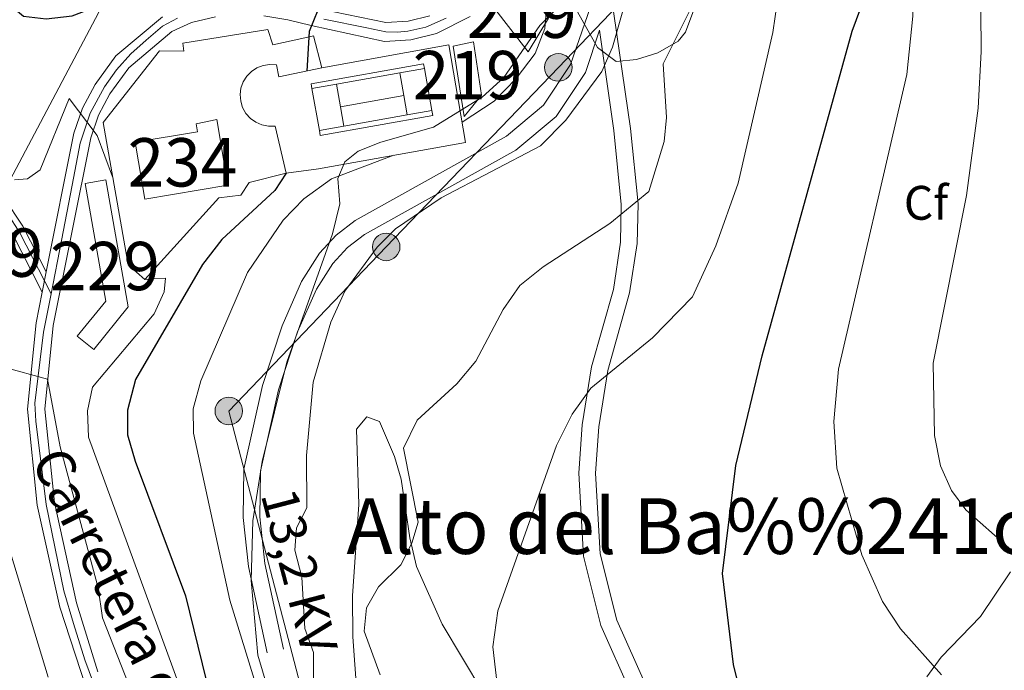
# Model space of a CAD drawing. Extents: x 587984 to 594942, y 655167 to 659882.
# Drawn here: x 590424 to 590628, y 657025 to 657160 of the extents above; entities that cross this region are included whole.
import ezdxf
from ezdxf.enums import TextEntityAlignment as Align

# ---------------------------------------------------------------- set-up
doc = ezdxf.new("R2010")
doc.units = 0
doc.header["$MEASUREMENT"] = 0
for name, pattern in [('DGN Style 3', [112.372918, 80.26637, -32.106548]), ('DGN Style 4', [128.50645837, 64.213096, -32.106548, 0.08026636999999999, -32.106548]), ('DGN Style 5', [56.186459, 24.079911, -32.106548]), ('DGN Style 7', [160.53274000000002, 72.239733, -32.106548, 24.079911, -32.106548])]:
    doc.linetypes.add(name, pattern=pattern)
for name, color, linetype in [('Nivel 1', 7, 'Continuous'), ('Nivel 15', 7, 'Continuous'), ('Nivel 16', 7, 'Continuous'), ('Nivel 18', 7, 'Continuous'), ('Nivel 21', 7, 'Continuous'), ('Nivel 23', 7, 'Continuous'), ('Nivel 32', 7, 'Continuous'), ('Nivel 35', 7, 'Continuous'), ('Nivel 37', 7, 'Continuous'), ('Nivel 4', 7, 'Continuous'), ('Nivel 44', 7, 'Continuous'), ('Nivel 45', 7, 'Continuous'), ('Nivel 48', 7, 'Continuous'), ('Nivel 49', 7, 'Continuous'), ('Nivel 5', 7, 'Continuous'), ('Nivel 52', 7, 'Continuous'), ('Nivel 54', 7, 'Continuous'), ('Nivel 57', 7, 'Continuous')]:
    doc.layers.add(name, color=color, linetype=linetype)
doc.styles.add('Style-arial', font='arial.shx', dxfattribs={"bigfont": 'arialbig.shx'})
doc.styles.add('Style-arialn', font='arialn.shx', dxfattribs={"bigfont": 'arialnbig.shx'})
doc.styles.add('Style-arialni', font='arialni.shx', dxfattribs={"bigfont": 'arialnibig.shx'})
doc.styles.add('Style-times', font='times.shx', dxfattribs={"bigfont": 'timesbig.shx'})

# ---------------------------------------------------------------- blocks, each defined once
blk = doc.blocks.new('5PELE')
at = {"layer": 'Nivel 32', "linetype": 'Continuous', "lineweight": 0}
h = blk.add_hatch(color=9, dxfattribs=at)
edge = h.paths.add_edge_path()
edge.add_arc((-0.0002000001259148121, 0), 2.85, 0, 360)
at = {"layer": 'Nivel 32', "color": 8, "linetype": 'Continuous', "lineweight": 0}
blk.add_circle((-0.0002000001259148121, 0), 2.85, dxfattribs=at)

msp = doc.modelspace()

# ---------------------------------------------------------------- linework, layer by layer
at = {"layer": 'Nivel 1', "color": 7, "linetype": 'Continuous', "lineweight": 0}
msp.add_polyline3d([(590434.0789999999, 656973.5530000001, 454.462), (590406.716, 657048.5009999999, 456.853), (590398.2620000001, 657073.875, 457.179), (590396.6059999999, 657078.8489999999, 456.935), (590456.6980000001, 657192.463, 481.046), (590469.8859999999, 657220.1089999999, 482.832), (590475.6799999999, 657225.2779999999, 485.005), (590483.264, 657229.585, 485.461), (590501.3870000001, 657235.3200000001, 484.922), (590514.3060000001, 657240.088, 485.756), (590536.023, 657253.3319999999, 489.59), (590552.967, 657263.666, 492.757), (590591.4450000001, 657280.506, 500.108), (590612.1939999999, 657290.3470000001, 503.236)], dxfattribs=at)
at = {"layer": 'Nivel 15', "color": 1, "linetype": 'Continuous', "lineweight": 13, "elevation": 481.32, "flags": 128}
msp.add_lwpolyline([(590515.8600000001, 657139.8500000001), (590513.6100000001, 657154.3899999999), (590517.79, 657155.27), (590519.46, 657144.22), (590515.8600000001, 657139.8500000001)], dxfattribs=at)
at = {"layer": 'Nivel 15', "color": 1, "linetype": 'Continuous', "lineweight": 13}
msp.add_polyline3d([(590529.0900000001, 657153.19, 482.809), (590521.9099999999, 657162.4199999999, 482.809), (590527.1499999999, 657168.6300000001, 482.809), (590533.3, 657160.19, 483.179), (590529.0900000001, 657153.19, 482.809)], dxfattribs=at)
at = {"layer": 'Nivel 15', "color": 141, "linetype": 'Continuous', "lineweight": 0}
msp.add_polyline3d([(590464.71, 657139.22, 471.649), (590467.01, 657125.6200000001, 471.279), (590449.8430000001, 657122.716, 471.649), (590447.848, 657134.5050000001, 471.829), (590460.7209999999, 657136.683, 471.649), (590460.442, 657138.331, 471.649), (590464.71, 657139.22, 471.649)], dxfattribs=at)
at = {"layer": 'Nivel 15', "color": 1, "linetype": 'Continuous', "lineweight": 0}
msp.add_polyline3d([(590439.25, 657091.6499999999, 470.529), (590435.8630000001, 657094.3999999999, 470.16), (590441.7380000001, 657101.635, 470.529), (590437.4720000001, 657125.935, 471.089), (590441.77, 657126.69, 470.899), (590446.3800000001, 657100.4299999999, 470.529), (590439.25, 657091.6499999999, 470.16)], dxfattribs=at)
at = {"layer": 'Nivel 16', "color": 1, "linetype": 'Continuous', "lineweight": 13, "extrusion": (-0.0345133862104384, 0.1307144914521776, 0.9908191297591542), "elevation": 65992.90859777475, "flags": 128}
msp.add_lwpolyline([(-738683.0022810539, -480124.3772948738), (-738683.0022810539, -480117.4982978539)], dxfattribs=at)
at = {"layer": 'Nivel 16', "color": 1, "linetype": 'Continuous', "lineweight": 13}
for points in [[(590479.04, 657128.0800000001, 476.859), (590471.3899999999, 657126.19, 474.44), (590469.69, 657123.52, 474.619), (590465.1599999999, 657123, 472.95), (590449.8, 657106.1000000001, 472.76), (590446.3500000001, 657109.1100000001, 472.579), (590441.19, 657138.55, 473.14), (590452.8899999999, 657153.3800000001, 473.69), (590457.9199999999, 657153.31, 474.44), (590457.69, 657154.98, 474.619), (590475.27, 657157.8200000001, 477.23), (590476.3, 657154.6499999999, 477.04), (590482.8970000001, 657156.085, 477.189), (590484.71, 657156.48, 477.23)], [(590479.04, 657128.0800000001, 476.859), (590485.72, 657129.03, 477.97), (590516.1599999999, 657134.46, 479.279), (590512.72, 657154.6399999999, 479.089), (590486.45, 657149.8899999999, 478.35)], [(590486.45, 657149.8899999999, 477.97), (590477.54, 657148.02, 477.79), (590477.04, 657150.51, 477.6), (590475.6669999999, 657150.5989999999, 477.588), (590474.307, 657150.3929999999, 477.577), (590473.0220000001, 657149.902, 477.566), (590471.872, 657149.148, 477.555), (590470.909, 657148.166, 477.543), (590470.1769999999, 657147.0009999999, 477.532), (590469.712, 657145.7069999999, 477.521), (590469.533, 657144.3430000001, 477.51), (590469.649, 657142.9720000001, 477.498), (590470.0549999999, 657141.658, 477.487), (590470.7320000001, 657140.4610000001, 477.476), (590471.649, 657139.436, 477.465), (590472.764, 657138.6300000001, 477.453), (590474.0249999999, 657138.081, 477.442), (590475.3740000001, 657137.8130000001, 477.431), (590476.75, 657137.8400000001, 477.42), (590479.04, 657128.0800000001, 476.859)]]:
    msp.add_polyline3d(points, dxfattribs=at)
at = {"layer": 'Nivel 18', "color": 7, "linetype": 'Continuous', "lineweight": 0, "elevation": 477.42, "flags": 128}
for points in [[(590484.22, 657146.5700000001), (590484.396, 657145.5819999999), (590485.942, 657136.9010000001), (590486.1170000001, 657135.916), (590509.3570000001, 657140.0560000001), (590509.1810000001, 657141.0430000001), (590507.635, 657149.7239999999), (590507.46, 657150.71), (590484.22, 657146.5700000001)], [(590507.635, 657149.7239999999), (590502.565, 657148.8200000001), (590489.463, 657146.4850000001), (590484.396, 657145.5819999999)], [(590504.111, 657140.139), (590503.3940000001, 657144.1640000001), (590502.565, 657148.8200000001)], [(590489.463, 657146.4850000001), (590490.2930000001, 657141.831), (590491.0109999999, 657137.8049999999)], [(590503.3940000001, 657144.1640000001), (590490.2930000001, 657141.831)], [(590485.942, 657136.9010000001), (590491.0109999999, 657137.8049999999), (590504.111, 657140.139), (590509.1810000001, 657141.0430000001)]]:
    msp.add_lwpolyline(points, dxfattribs=at)
at = {"layer": 'Nivel 21', "color": 7, "linetype": 'Continuous', "lineweight": 13}
for points in [[(590429.4369999999, 657107.719, 467.579), (590424.621, 657117.1529999999, 468.69), (590416.6740000001, 657128.9890000001, 469.809), (590409.997, 657142.196, 469.759), (590404.1370000001, 657154.628, 471.109), (590403.2069999999, 657158.817, 471.739), (590404.2749999999, 657171.6950000001, 472.04), (590406.8659999999, 657180.9169999999, 472.228), (590410.7409999999, 657190.176, 472.6), (590413.2, 657200.3500000001, 473.491), (590413.398, 657210.8759999999, 474.459), (590411.6370000001, 657227.396, 476.13), (590412.2509999999, 657230.146, 476.552), (590413.439, 657232.909, 476.975), (590415.1170000001, 657235.406, 477.398), (590417.2280000001, 657237.548, 477.82), (590419.699, 657239.263, 478.243), (590422.4439999999, 657240.4920000001, 478.666), (590425.3700000001, 657241.1910000001, 479.089), (590428.3740000001, 657241.338, 479.511)], [(590508.756, 657160.6699999999, 478.361), (590504.2590000001, 657159.5530000001, 477.853), (590499.6359999999, 657159.243, 477.346), (590480.8459999999, 657163.1259999999, 475.529)], [(590440.1399999999, 657024.94, 463.17), (590435.6969999999, 657039.2620000001, 463.552), (590431.138, 657060, 464.401), (590429.163, 657079.3230000001, 465.588), (590430.8800000001, 657096.6000000001, 466.709), (590438.6399999999, 657135.4199999999, 470.239), (590440.22, 657140.0989999999, 470.72), (590442.604, 657144.517, 471.202), (590446.5079999999, 657149.9169999999, 471.769), (590455.4140000001, 657157.395, 472.974), (590459.49, 657159.23, 473.589), (590464.412, 657160.4099999999, 473.95)], [(590453.4839999999, 657160.467, 472.974), (590443.8559999999, 657152.382, 471.769), (590439.5530000001, 657146.4310000001, 471.202), (590436.912, 657141.537, 470.72), (590435.1610000001, 657136.3500000001, 470.239), (590429.4369999999, 657107.719, 467.579)], [(590474.436, 657160.619, 474.865), (590479.375, 657159.828, 475.393), (590484.23, 657158.6100000001, 475.529), (590499.3659999999, 657155.3119999999, 477.346), (590504.8640000001, 657155.6810000001, 477.853), (590510.1170000001, 657156.986, 478.361), (590517.095, 657160.4809999999, 479.122)], [(590428.595, 657103.506, 467.579), (590422.3200000001, 657115.8, 468.69)], [(590428.595, 657103.506, 467.579), (590427.321, 657097.131, 466.709), (590425.551, 657079.317, 465.588), (590427.584, 657059.429, 464.401), (590432.219, 657038.342, 463.552), (590442.977, 657005.3899999999, 462.279), (590455.237, 656981.9310000001, 461.054), (590471.703, 656957.2720000001, 459.682), (590474.935, 656950.547, 459.336), (590487.473, 656913.875, 457.543), (590503.0050000001, 656881.8570000001, 455.896), (590500.5619999999, 656880.672, 455.77), (590500.6499999999, 656878.22, 455.959), (590499.098, 656872.365, 455.959), (590513.342, 656878.0660000001, 455.855), (590520.9569999999, 656862.1259999999, 455.735), (590501.6059999999, 656858.966, 455.601), (590502.946, 656853.6869999999, 455.564), (590505.288, 656851.811, 455.544)]]:
    msp.add_polyline3d(points, dxfattribs=at)
at = {"layer": 'Nivel 21', "color": 7, "linetype": 'DGN Style 3', "lineweight": 0}
for points in [[(590545.274, 657172.179, 483.929), (590537.8829999999, 657150.55, 484.665), (590532.3, 657142.1799999999, 484.299), (590524.5860000001, 657135.7450000001, 484.423), (590493.3500000001, 657118.31, 484.48), (590489.371, 657115.2450000001, 484.539), (590485.967, 657111.53, 484.666), (590482.25, 657105.71, 484.67), (590478.202, 657096.5390000001, 484.359), (590474.155, 657084.2110000001, 483.951), (590470.3289999999, 657066.8600000001, 483.33), (590470.1669999999, 657056.881, 482.814), (590471.267, 657046.7820000001, 482.747), (590475.1499999999, 657028.9099999999, 482.07)], [(590543.8589999999, 657157.649, 484.67), (590546.8260000001, 657136.909, 488.273), (590548.3659999999, 657121.6340000001, 490.306), (590548.23, 657113.8400000001, 491.549), (590546.7150000001, 657104.0730000001, 492.977), (590542.19, 657088.02, 495.269), (590540.27, 657076.03, 495.459), (590539.578, 657066.074, 496.411), (590540.5760000001, 657048.858, 497.195), (590544.1370000001, 657034.5460000001, 497.635), (590554.3600000001, 657011.6799999999, 498.809), (590561.788, 656998.6769999999, 498.427), (590565.993, 656993.146, 498.549), (590573.933, 656986.9720000001, 498.798), (590583.4140000001, 656982.4070000001, 499.17), (590592.0800000001, 656979.8800000001, 499.369), (590605.3600000001, 656977.31, 499.369)], [(590628.8200000001, 657045.6399999999, 509.779), (590622.6200000001, 657036.3800000001, 507.179), (590614.52, 657027.99, 505.69), (590611.52, 657023.95, 504.579)]]:
    msp.add_polyline3d(points, dxfattribs=at)
at = {"layer": 'Nivel 21', "color": 7, "linetype": 'Continuous', "lineweight": 0}
for points in [[(590548.49, 657171.5, 483.929), (590546.2990000001, 657164.9469999999, 484.67), (590550.25, 657137.3260000001, 488.273), (590551.818, 657121.777, 490.306), (590551.6740000001, 657113.544, 491.549), (590550.091, 657103.338, 492.977), (590545.564, 657087.2760000001, 495.269), (590543.7, 657075.6359999999, 495.459), (590543.034, 657066.054, 496.411), (590544.0009999999, 657049.378, 497.195), (590547.4099999999, 657035.675, 497.635), (590557.439, 657013.243, 498.809), (590564.6699999999, 657000.584, 498.427), (590568.466, 656995.592, 498.549), (590575.76, 656989.9199999999, 498.798), (590584.6529999999, 656985.638, 499.17), (590599.787, 656982.1370000001, 499.311)], [(590543.8589999999, 657157.649, 484.67), (590540.9410000001, 657148.919, 484.665), (590534.892, 657139.8500000001, 484.299), (590526.548, 657132.889, 484.423), (590495.253, 657115.422, 484.48), (590491.712, 657112.6939999999, 484.539), (590488.712, 657109.4199999999, 484.666), (590485.2990000001, 657104.075, 484.67), (590481.426, 657095.301, 484.359), (590477.486, 657083.2990000001, 483.951), (590473.7720000001, 657066.456, 483.33), (590473.619, 657057.04, 482.814), (590474.676, 657047.3360000001, 482.747), (590478.52, 657029.642, 482.07)]]:
    msp.add_polyline3d(points, dxfattribs=at)
at = {"layer": 'Nivel 23', "color": 7, "linetype": 'DGN Style 4', "lineweight": 0}
for points in [[(590430.4310000001, 657103.156, 467.421), (590432.6100000001, 657114.173, 468.251), (590434.788, 657125.585, 469.29), (590436.425, 657134.3189999999, 470.09), (590438.53, 657140.48, 470.691), (590441.4920000001, 657145.939, 471.254), (590443.9580000001, 657149.4950000001, 471.61), (590446.9310000001, 657152.8130000001, 472.021), (590450.1329999999, 657155.6159999999, 472.45), (590453.449, 657158.476, 472.869), (590456.594, 657160.192, 473.265)], [(590486.861, 657159.9539999999, 475.956), (590495.75, 657158.182, 476.895), (590499.638, 657157.324, 477.358), (590502.0970000001, 657157.267, 477.587), (590504.212, 657157.4950000001, 477.813), (590507.9280000001, 657158.2960000001, 478.21), (590512.1599999999, 657160.1270000001, 478.656)], [(590421.4180000001, 657119.737, 468.94), (590424.004, 657115.74, 468.595), (590430.4310000001, 657103.156, 467.421)], [(590481.9450000001, 656940.4299999999, 459.159), (590478.8330000001, 656948.834, 459.637), (590476.774, 656954.2550000001, 460.058), (590473.9680000001, 656959.1680000001, 460.243), (590465.4709999999, 656972.348, 460.794), (590460.2479999999, 656980.2239999999, 461.161), (590455.899, 656987.26, 461.413), (590448.727, 657000.128, 462.093), (590444.9070000001, 657007.926, 462.486), (590440.9369999999, 657017.9569999999, 462.845), (590437.429, 657027.4709999999, 463.161), (590435.101, 657034.9780000001, 463.405), (590433.074, 657041.685, 463.673), (590429.4099999999, 657059.544, 464.394), (590428.56, 657066.257, 464.798), (590427.3119999999, 657076.7849999999, 465.432), (590427.078, 657080.5290000001, 465.666), (590428.871, 657095.19, 466.603), (590430.4310000001, 657103.156, 467.421)]]:
    msp.add_polyline3d(points, dxfattribs=at)
at = {"layer": 'Nivel 32', "color": 6, "linetype": 'DGN Style 7', "lineweight": 0}
msp.add_polyline3d([(590503.149, 656941.1259999999, 468.259), (590493.9029999999, 656976.5560000001, 472.829), (590482.419, 657020.5590000001, 483.997), (590467.1910000001, 657078.909, 482.036), (590499.7420000001, 657112.852, 485.233), (590535.345, 657149.977, 483.483), (590557.142, 657172.706, 486.818)], dxfattribs=at)
at = {"layer": 'Nivel 35', "color": 92, "linetype": 'DGN Style 3', "lineweight": 0}
for points in [[(590475.135, 657021.9199999999, 482.785), (590473.176, 657028.4040000001, 482.927), (590471.81, 657043.8700000001, 483.14), (590472.179, 657056.166, 483.245), (590474.1000000001, 657068.49, 483.329), (590479.22, 657089, 483.51), (590488.6200000001, 657115.56, 483.329), (590490.1499999999, 657121.78, 482.579), (590489.72, 657126.98, 480.16), (590491.19, 657130.47, 478.679), (590493.96, 657132.6599999999, 478.679), (590498.6070000001, 657134.5249999999, 478.818), (590509.507, 657137.646, 479.812), (590519.592, 657143.838, 481.542), (590524.0889999999, 657147.8759999999, 482.346), (590531.54, 657158.6699999999, 483.14), (590535.8400000001, 657162.98, 483.51)], [(590538.69, 657162.6000000001, 484.63), (590543.47, 657154.0900000001, 485.929), (590547.31, 657151.1699999999, 486.859), (590551.53, 657151.6100000001, 487.98), (590555.95, 657152.97, 488.35), (590560.1370000001, 657155.4169999999, 489.901), (590561.6100000001, 657157.25, 490.579), (590563.3500000001, 657161.879, 491.325)], [(590521.81, 657017.3800000001, 494.67), (590511.3300000001, 657034.8, 493.19), (590506.03, 657046.76, 491.51), (590504.6499999999, 657052.6799999999, 490.399), (590502.8500000001, 657064.78, 489.839), (590501.425, 657069.5079999999, 489.356), (590498.3600000001, 657076.73, 488.35), (590495.75, 657077.6699999999, 488.35), (590493.5700000001, 657075.1200000001, 488.35), (590494.0900000001, 657059.5900000001, 488.72), (590492.8, 657040.69, 489.47), (590492.8500000001, 657032.21, 489.47), (590494.3400000001, 657011.46, 487.98)]]:
    msp.add_polyline3d(points, dxfattribs=at)
at = {"layer": 'Nivel 4', "color": 30, "linetype": 'Continuous', "lineweight": 30, "flags": 128}
for points, elevation in [([(590574.1399999999, 657016.0700000001), (590571.547, 657026.4809999999), (590569.28, 657045.28), (590572.06, 657067.6399999999), (590577.523, 657090.2860000001), (590596.1300000001, 657157.47), (590598.6000000001, 657164.24), (590599.0900000001, 657170.24), (590596.99, 657176.01), (590593.8899999999, 657180.1499999999), (590592.5, 657185.98), (590593.1799999999, 657192.1499999999), (590599.0800000001, 657209.1499999999), (590604.53, 657220.3800000001), (590608.098, 657223.8859999999), (590617.0419999999, 657225.426), (590625.28, 657224.98), (590629.6300000001, 657226.4299999999), (590633.264, 657229.898), (590638.578, 657246.013), (590645.48, 657256.5900000001), (590647.2609999999, 657261.2649999999), (590649.55, 657273.3), (590655.94, 657283.95)], 500), ([(590421.368, 657163.3940000001), (590424.74, 657160.55), (590429.4299999999, 657159.99), (590434.81, 657160.6399999999), (590456.0419999999, 657168.773), (590466.9880000001, 657171.1910000001), (590473.202, 657170.6499999999), (590486.47, 657164.0900000001), (590483.8300000001, 657157.3700000001), (590483.2949999999, 657149.2280000001)], 475), ([(590479.04, 657128.0800000001), (590476.7, 657124.51), (590465.75, 657114.3899999999), (590461.77, 657109.22), (590447.9140000001, 657085.406), (590446.2590000001, 657079.0719999999), (590446.209, 657073.969), (590447.81, 657068.558), (590458.27, 657040.6599999999), (590462.54, 657023.22)], 475.0000000000001)]:
    msp.add_lwpolyline(points, dxfattribs=dict(at, elevation=elevation))
at = {"layer": 'Nivel 49', "color": 7, "linetype": 'DGN Style 5', "lineweight": 0, "elevation": 467.579, "flags": 128}
msp.add_lwpolyline([(590428.595, 657103.506), (590429.4369999999, 657107.719)], dxfattribs=at)
at = {"layer": 'Nivel 5', "color": 30, "linetype": 'Continuous', "lineweight": 0, "flags": 128}
for points, elevation in [([(590347.5800000001, 657282.79), (590339.435, 657268.1950000001), (590339.1610000001, 657262.73), (590340.6399999999, 657244.3600000001), (590342.7239999999, 657239.8030000001), (590352.6100000001, 657228.4299999999), (590353.5800000001, 657223.8600000001), (590352.22, 657220.1399999999), (590351.662, 657215.088), (590361.29, 657202.8999999999), (590365.1300000001, 657192.1300000001), (590370.02, 657173.6599999999), (590374.6100000001, 657160.8400000001), (590387.6399999999, 657138.3300000001), (590405.7479999999, 657114.8200000001), (590407.1300000001, 657104.47), (590411.9480000001, 657094.6780000001), (590420.659, 657088.007), (590429.7, 657085.48), (590432.318, 657071.5160000001), (590440.1499999999, 657042.3300000001), (590441.1000000001, 657036.1200000001), (590452.737, 657006.46)], 465), ([(590632.4199999999, 657255.8), (590626.21, 657245.5900000001), (590624.98, 657240.79), (590622.1950000001, 657236.6359999999), (590617.6499999999, 657235.0700000001), (590601.6529999999, 657234.875), (590594.8999999999, 657232.8899999999), (590590.5830000001, 657230.378), (590586.3929999999, 657226.327), (590580.1300000001, 657215.8700000001), (590579.1680000001, 657210.9070000001), (590582.355, 657191.4720000001), (590581.6000000001, 657170.4920000001), (590579.6869999999, 657157.203), (590572.5, 657126.02), (590567.9199999999, 657113.04), (590563.118, 657102.4990000001), (590554.7890000001, 657094.0630000001), (590542.0549999999, 657083.6399999999), (590538.229, 657078.2490000001), (590534.956, 657071.75), (590522.851, 657037.568), (590521.78, 657030.1499999999), (590523.24, 657017.6499999999)], 495), ([(590567.5689999999, 657237.987), (590568.98, 657234.5900000001), (590561.8160000001, 657198.625), (590553.568, 657178.996), (590546.5630000001, 657154.1329999999), (590544.3219999999, 657149.1370000001), (590536.881, 657139.065), (590531.6200000001, 657133.75), (590511.1399999999, 657122.99), (590501.6399999999, 657116.5900000001), (590497.8800000001, 657112.8), (590491.1599999999, 657103.703), (590488.3060000001, 657097.264), (590484.621, 657084.905), (590483.236, 657069.7350000001), (590483.348, 657058.878), (590481.1599999999, 657054.72), (590480.8500000001, 657050.1100000001), (590482.3, 657044.54), (590482.94, 657033.9099999999), (590484.73, 657028.9299999999), (590484.81, 657017.1300000001)], 485), ([(590635.878, 657216.2220000001), (590630.9380000001, 657214.7590000001), (590619.05, 657213.47), (590615.49, 657210.8500000001), (590613.22, 657206.52), (590611.1799999999, 657200.44), (590609.1780000001, 657185.3200000001), (590608.6699999999, 657160.5700000001), (590607.4029999999, 657148.52), (590593.29, 657087.54), (590592.2860000001, 657076.7720000001), (590592.9199999999, 657067.0700000001), (590598.1000000001, 657049.1699999999), (590602.3859999999, 657039.5419999999), (590606.0989999999, 657033.8330000001), (590614.5900000001, 657024.3600000001)], 505), ([(590628.5220000001, 657050.6100000001), (590619.6399999999, 657058.45), (590616.662, 657062.459), (590614.3500000001, 657067.567), (590613.104, 657073.855), (590612.8899999999, 657088.81), (590619.7390000001, 657123.5009999999), (590622.1359999999, 657141.541), (590622.804, 657153.2390000001), (590622.56, 657178.81), (590624.4099999999, 657190.5), (590627.02, 657194.76), (590630.8859999999, 657198.598)], 510), ([(590520.1510000001, 657172.6100000001), (590522.1000000001, 657173.22), (590527.041, 657174.2890000001), (590531.781, 657168.199), (590532.956, 657163.102), (590532.547, 657158.04), (590530.5490000001, 657152.8740000001), (590526.649, 657147.6669999999), (590522.0800000001, 657143), (590515.4469999999, 657138.6429999999)], 480), ([(590564.594, 657165.933), (590557.047, 657150.74), (590557.73, 657139.6000000001), (590557.233, 657134.629), (590554.071, 657124.327), (590545.997, 657117.679), (590532.175, 657108.7450000001), (590527.3940000001, 657104.835), (590523.9040000001, 657099.9199999999), (590518.28, 657089.21), (590514.3500000001, 657084.55), (590506.1370000001, 657077.04), (590503.3130000001, 657071.1969999999), (590506.3300000001, 657055.8999999999), (590505.03, 657051.56), (590502.79, 657047.0889999999), (590498.1399999999, 657042.53), (590495.673, 657038.1799999999), (590495.2, 657033.3700000001), (590498.5, 657024.3700000001)], 490), ([(590422.8500000001, 657126.69), (590425.5900000001, 657126.9199999999), (590428.1499999999, 657128.8200000001), (590434.1740000001, 657143.5149999999), (590439.9650000001, 657135.913), (590443.1540000001, 657127.3430000001)], 470), ([(590501.3160000001, 657131.8119999999), (590488.4610000001, 657126.932), (590482.7, 657122.76), (590478.3999999999, 657118.3600000001), (590471.04, 657107.5700000001), (590461.4099999999, 657085.1200000001), (590459.8500000001, 657079.3500000001), (590459.898, 657074.3470000001), (590467.3800000001, 657039.81), (590472.98, 657021.6799999999)], 480), ([(590449.8, 657106.1000000001), (590451.5800000001, 657106.28), (590454.1200000001, 657106.3800000001), (590453.8400000001, 657103.54), (590451.729, 657098.996), (590439.01, 657083.8600000001), (590437.969, 657078.959), (590438.179, 657073.493), (590456.9469999999, 657022.2320000001)], 470), ([(590420.0090000001, 657056.396), (590429.8500000001, 657023.8600000001)], 460)]:
    msp.add_lwpolyline(points, dxfattribs=dict(at, elevation=elevation))
at = {"layer": 'Nivel 52', "color": 1, "linetype": 'Continuous', "lineweight": 0}
for points in [[(590464.71, 657139.22, 471.649), (590460.442, 657138.331, 471.649), (590460.7209999999, 657136.683, 471.649), (590447.848, 657134.5050000001, 471.829), (590449.8430000001, 657122.716, 471.649), (590467.01, 657125.6200000001, 471.279)], [(590439.25, 657091.6499999999, 470.16), (590446.3800000001, 657100.4299999999, 470.529), (590441.77, 657126.69, 470.899), (590437.4720000001, 657125.935, 471.089), (590441.7380000001, 657101.635, 470.529), (590435.8630000001, 657094.3999999999, 470.16)]]:
    msp.add_polyline3d(points, close=True, dxfattribs=at)
at = {"layer": 'Nivel 52', "color": 1, "linetype": 'Continuous', "lineweight": 13}
for points in [[(590529.0900000001, 657153.19, 482.809), (590533.3, 657160.19, 483.179), (590527.1499999999, 657168.6300000001, 482.809), (590521.9099999999, 657162.4199999999, 482.809)], [(590515.8600000001, 657139.8500000001, 481.32), (590519.46, 657144.22, 481.32), (590517.79, 657155.27, 481.32), (590513.6100000001, 657154.3899999999, 481.32)]]:
    msp.add_3dface(points, dxfattribs=at)
at = {"layer": 'Nivel 54', "color": 9, "linetype": 'Continuous', "lineweight": 0}
for points in [[(590508.756, 657160.6699999999, 478.361), (590504.2590000001, 657159.5530000001, 477.853), (590499.6359999999, 657159.243, 477.346), (590480.8459999999, 657163.1259999999, 475.529)], [(590453.4839999999, 657160.467, 472.974), (590443.8559999999, 657152.382, 471.769), (590439.5530000001, 657146.4310000001, 471.202), (590436.912, 657141.537, 470.72), (590435.1610000001, 657136.3500000001, 470.239), (590429.4369999999, 657107.719, 467.579), (590428.595, 657103.506, 467.579), (590427.321, 657097.131, 466.709), (590425.551, 657079.317, 465.588), (590427.584, 657059.429, 464.401), (590432.219, 657038.342, 463.552), (590442.977, 657005.3899999999, 462.279)], [(590440.1399999999, 657024.94, 463.17), (590435.6969999999, 657039.2620000001, 463.552), (590431.138, 657060, 464.401), (590429.163, 657079.3230000001, 465.588), (590430.8800000001, 657096.6000000001, 466.709), (590438.6399999999, 657135.4199999999, 470.239), (590440.22, 657140.0989999999, 470.72), (590442.604, 657144.517, 471.202), (590446.5079999999, 657149.9169999999, 471.769), (590455.4140000001, 657157.395, 472.974), (590459.49, 657159.23, 473.589), (590464.412, 657160.4099999999, 473.95)], [(590474.436, 657160.619, 474.865), (590479.375, 657159.828, 475.393), (590484.23, 657158.6100000001, 475.529), (590499.3659999999, 657155.3119999999, 477.346), (590504.8640000001, 657155.6810000001, 477.853), (590510.1170000001, 657156.986, 478.361), (590517.095, 657160.4809999999, 479.122)], [(590422.3200000001, 657115.8, 468.69), (590428.595, 657103.506, 467.579), (590429.4369999999, 657107.719, 467.579), (590424.621, 657117.1529999999, 468.69), (590416.6740000001, 657128.9890000001, 469.809)]]:
    msp.add_polyline3d(points, dxfattribs=at)
at = {"layer": 'Nivel 57', "color": 92, "linetype": 'DGN Style 3', "lineweight": 0}
for points in [[(590535.8400000001, 657162.98, 483.51), (590531.54, 657158.6699999999, 483.14), (590524.0889999999, 657147.8759999999, 482.346), (590519.592, 657143.838, 481.542), (590509.507, 657137.646, 479.812), (590498.6070000001, 657134.5249999999, 478.818), (590493.96, 657132.6599999999, 478.679), (590491.19, 657130.47, 478.679), (590489.72, 657126.98, 480.16), (590490.1499999999, 657121.78, 482.579), (590488.6200000001, 657115.56, 483.329), (590479.22, 657089, 483.51), (590474.1000000001, 657068.49, 483.329), (590472.179, 657056.166, 483.245), (590471.81, 657043.8700000001, 483.14), (590473.176, 657028.4040000001, 482.927), (590475.135, 657021.9199999999, 482.785)], [(590563.3500000001, 657161.879, 491.325), (590561.6100000001, 657157.25, 490.579), (590560.1370000001, 657155.4169999999, 489.901), (590555.95, 657152.97, 488.35), (590551.53, 657151.6100000001, 487.98), (590547.31, 657151.1699999999, 486.859), (590543.47, 657154.0900000001, 485.929), (590538.69, 657162.6000000001, 484.63)], [(590494.3400000001, 657011.46, 487.98), (590492.8500000001, 657032.21, 489.47), (590492.8, 657040.69, 489.47), (590494.0900000001, 657059.5900000001, 488.72), (590493.5700000001, 657075.1200000001, 488.35), (590495.75, 657077.6699999999, 488.35), (590498.3600000001, 657076.73, 488.35), (590501.425, 657069.5079999999, 489.356), (590502.8500000001, 657064.78, 489.839), (590504.6499999999, 657052.6799999999, 490.399), (590506.03, 657046.76, 491.51), (590511.3300000001, 657034.8, 493.19), (590521.81, 657017.3800000001, 494.67)]]:
    msp.add_polyline3d(points, dxfattribs=at)

# ---------------------------------------------------------------- block references
at = {"layer": 'Nivel 32', "color": 8, "linetype": 'Continuous', "lineweight": 0}
for p in [(590535.345, 657149.977, 483.483), (590499.7420000001, 657112.852, 485.233), (590467.1910000001, 657078.909, 482.036)]:
    msp.add_blockref('5PELE', p, dxfattribs=at)

# ---------------------------------------------------------------- texts
at = {"layer": 'Nivel 37', "color": 92, "linetype": 'Continuous', "lineweight": 0, "style": 'Style-arial'}
msp.add_text('Cf', height=7.000002, dxfattribs=at).set_placement((590611.3807929177, 657121.970001, 507.792), align=Align.MIDDLE_CENTER)
at = {"layer": 'Nivel 44', "color": 1, "linetype": 'Continuous', "lineweight": 0, "style": 'Style-times'}
msp.add_text('Carretera de los Ba%%241os Viejos', height=7.999992000000001, rotation=296.5181138797472, dxfattribs=at).set_placement((590469.7007649364, 656990.3974749052, 468.339), align=Align.MIDDLE_CENTER)
at = {"layer": 'Nivel 44', "color": 7, "linetype": 'Continuous', "lineweight": 0, "style": 'Style-arialni'}
msp.add_text('13,2 KV', height=7.499994000000001, rotation=284.6266305360072, dxfattribs=at).set_placement((590478.144206658, 657044.8585784119, 484.145), align=Align.CENTER)
at = {"layer": 'Nivel 45', "color": 7, "linetype": 'Continuous', "lineweight": 0, "style": 'Style-times'}
msp.add_text('Alto del Ba%%241o', height=11.500002, dxfattribs=at).set_placement((590563.017249393, 657055.1000009999, 499.28), align=Align.MIDDLE_CENTER)
at = {"layer": 'Nivel 48', "color": 1, "linetype": 'Continuous', "lineweight": 0, "style": 'Style-arialn'}
for p in [(590527.7896600079, 657161.0730009999, 479.84), (590516.589660008, 657148.3840009999, 479.54), (590417.440660008, 657111.6740009999, 467.429)]:
    msp.add_text('219', height=10.000002, dxfattribs=at).set_placement(p, align=Align.MIDDLE_CENTER)
at = {"layer": 'Nivel 48', "color": 4, "linetype": 'Continuous', "lineweight": 0, "style": 'Style-arialn'}
msp.add_text('234', height=10.000002, dxfattribs=at).set_placement((590457.6186600081, 657130.341001, 473.661), align=Align.MIDDLE_CENTER)
at = {"layer": 'Nivel 48', "color": 7, "linetype": 'Continuous', "lineweight": 0, "style": 'Style-arialn'}
msp.add_text('229', height=10.000002, dxfattribs=at).set_placement((590441.5836600079, 657108.892001, 469.295), align=Align.MIDDLE_CENTER)

doc.saveas('drawing.dxf')
